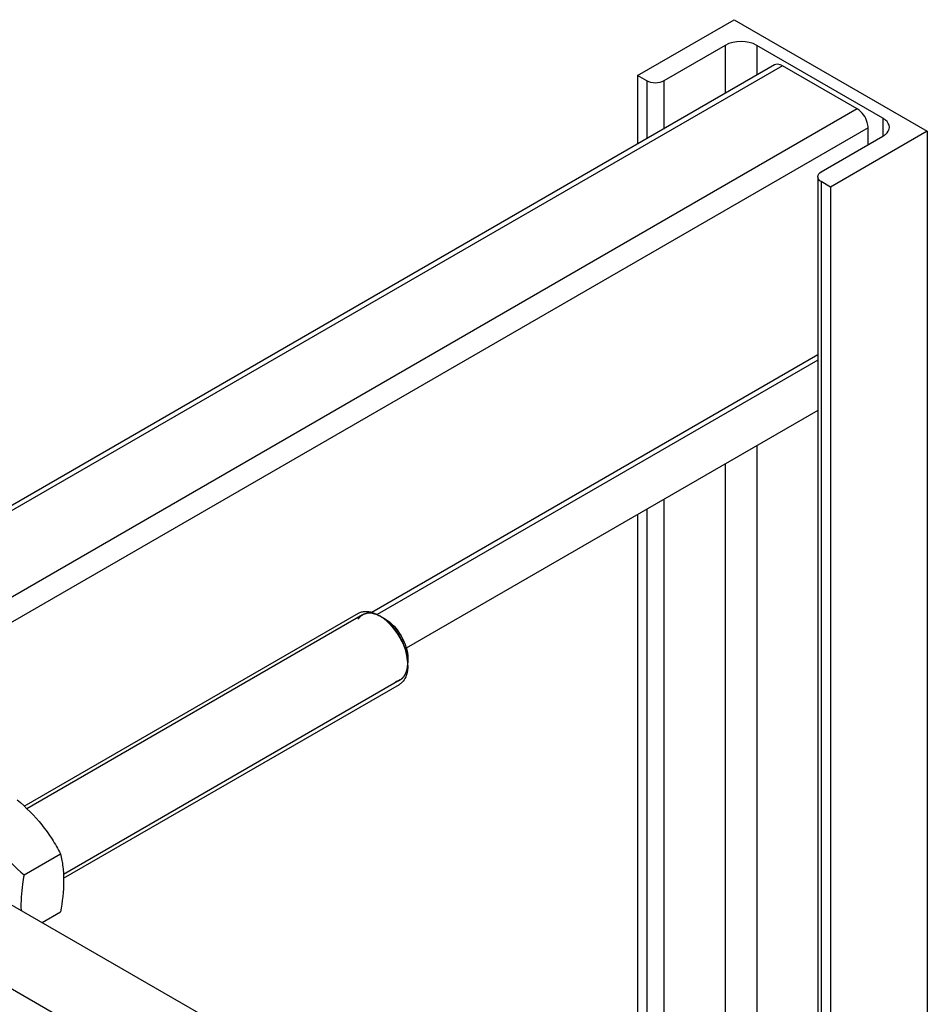
# Model space of a CAD drawing. Units: millimetres. Extents: x 0 to 6269, y -4 to 4433.
# Drawn here: x 5178 to 5443, y 3442 to 3730 of the extents above; entities that cross this region are included whole.
import ezdxf

# ---------------------------------------------------------------- set-up
doc = ezdxf.new("R2010")
doc.units = ezdxf.units.MM
doc.header["$LTSCALE"] = 344.776119
doc.layers.get('0').update_dxf_attribs({"linetype": 'CONTINUOUS'})
doc.layers.add('AXIS', color=7, linetype='CONTINUOUS')

msp = doc.modelspace()

# ---------------------------------------------------------------- linework, layer by layer
at = {"color": 2, "linetype": 'Continuous'}
for p, q in [((5277.881, 3555.896), (5179.655, 3499.185)), ((5288.881, 3536.843), (5190.365, 3479.966))]:
    msp.add_line(p, q, dxfattribs=at)
at = {"color": 7, "linetype": 'Continuous'}
for p, q in [((5284.442, 3554.739), (5283.381, 3555.351)), ((5291.16, 3543.104), (5291.159, 3541.879)), ((5178.837, 3479.8), (5189.513, 3485.964)), ((5157.305, 3481.337), (5236.855, 3435.41)), ((5136.092, 3469.09), (5215.642, 3423.163)), ((5184.1, 3465.868), (5189.513, 3468.993))]:
    msp.add_line(p, q, dxfattribs=at)
for centre, radius, start, end in [((5276.716, 3545.455), 11.904, 56.20615, 59.95999), ((5275.691, 3543.937), 13.735, 51.04122, 56.17867), ((5274.769, 3542.773), 15.22, 48.72951, 51.09409), ((5275.934, 3540.706), 15.247, 8.88386, 11.68916), ((5277.463, 3540.934), 13.701, 3.79153, 8.93002), ((5279.205, 3541.055), 11.955, 0.03434, 3.76309)]:
    msp.add_arc(centre, radius, start, end, dxfattribs=at)
at = {"color": 2, "linetype": 'Continuous'}
for points, knots in [([(5283.381, 3555.351), (5283.295, 3555.392), (5283.123, 3555.474), (5282.865, 3555.596), (5282.65, 3555.698), (5282.477, 3555.78), (5282.348, 3555.841), (5282.241, 3555.892), (5282.155, 3555.933), (5282.101, 3555.959), (5282.058, 3555.979), (5282.031, 3555.992), (5282.012, 3556.001), (5282.001, 3556.005), (5281.991, 3556.008), (5281.978, 3556.011), (5281.947, 3556.019), (5281.9, 3556.032), (5281.837, 3556.048), (5281.775, 3556.064), (5281.691, 3556.086), (5281.545, 3556.124), (5281.337, 3556.179), (5281.129, 3556.233), (5280.983, 3556.272), (5280.899, 3556.293), (5280.837, 3556.31), (5280.785, 3556.323), (5280.743, 3556.334), (5280.717, 3556.341), (5280.696, 3556.347), (5280.683, 3556.35), (5280.673, 3556.353), (5280.663, 3556.354), (5280.646, 3556.354), (5280.621, 3556.355), (5280.582, 3556.356), (5280.533, 3556.357), (5280.455, 3556.359), (5280.358, 3556.362), (5280.241, 3556.365), (5280.124, 3556.368), (5280.007, 3556.371), (5279.89, 3556.374), (5279.773, 3556.377), (5279.675, 3556.38), (5279.597, 3556.382), (5279.549, 3556.383), (5279.51, 3556.384), (5279.48, 3556.385), (5279.456, 3556.385), (5279.439, 3556.386), (5279.429, 3556.386), (5279.422, 3556.387), (5279.415, 3556.385), (5279.406, 3556.383), (5279.391, 3556.379), (5279.369, 3556.373), (5279.343, 3556.366), (5279.308, 3556.358), (5279.264, 3556.347), (5279.194, 3556.329), (5279.106, 3556.307), (5279.001, 3556.28), (5278.895, 3556.254), (5278.79, 3556.227), (5278.685, 3556.2), (5278.58, 3556.174), (5278.492, 3556.152), (5278.422, 3556.134), (5278.378, 3556.123), (5278.343, 3556.114), (5278.321, 3556.108), (5278.305, 3556.105), (5278.297, 3556.102), (5278.29, 3556.097), (5278.28, 3556.091), (5278.265, 3556.082), (5278.246, 3556.071), (5278.216, 3556.052), (5278.179, 3556.029), (5278.133, 3556.001), (5278.073, 3555.964), (5277.968, 3555.9), (5277.818, 3555.807), (5277.667, 3555.715), (5277.562, 3555.65), (5277.502, 3555.613), (5277.457, 3555.586), (5277.419, 3555.563), (5277.389, 3555.544), (5277.37, 3555.533), (5277.355, 3555.523), (5277.346, 3555.517), (5277.338, 3555.513), (5277.332, 3555.507), (5277.321, 3555.494), (5277.306, 3555.477), (5277.282, 3555.449), (5277.252, 3555.415), (5277.203, 3555.359), (5277.142, 3555.29), (5277.07, 3555.207), (5276.973, 3555.096), (5276.851, 3554.957), (5276.706, 3554.791), (5276.609, 3554.68), (5276.56, 3554.624)], [0, 0, 0, 0, 0.03125, 0.0625, 0.09375, 0.109375, 0.125, 0.140625, 0.1484375, 0.15625, 0.1601562, 0.1640625, 0.1660156, 0.1669922, 0.1679688, 0.1699219, 0.171875, 0.1796875, 0.1875, 0.1953125, 0.203125, 0.21875, 0.25, 0.28125, 0.296875, 0.3046875, 0.3125, 0.3203125, 0.3242188, 0.328125, 0.3300781, 0.3320312, 0.3330078, 0.3339844, 0.3359375, 0.3398438, 0.34375, 0.3515625, 0.359375, 0.375, 0.390625, 0.40625, 0.421875, 0.4375, 0.453125, 0.46875, 0.4765625, 0.484375, 0.4882812, 0.4921875, 0.4960938, 0.4980469, 0.4990234, 0.5, 0.5009766, 0.5019531, 0.5039062, 0.5078125, 0.5117188, 0.515625, 0.5234375, 0.53125, 0.546875, 0.5625, 0.578125, 0.59375, 0.609375, 0.625, 0.640625, 0.6484375, 0.65625, 0.6601562, 0.6640625, 0.6660156, 0.6669922, 0.6679688, 0.6699219, 0.671875, 0.6757812, 0.6796875, 0.6875, 0.6953125, 0.703125, 0.71875, 0.75, 0.78125, 0.796875, 0.8046875, 0.8125, 0.8203125, 0.8242188, 0.828125, 0.8300781, 0.8320312, 0.8330078, 0.8339844, 0.8359375, 0.8398438, 0.84375, 0.8515625, 0.859375, 0.875, 0.890625, 0.90625, 0.9375, 0.96875, 1, 1, 1, 1]), ([(5291.159, 3541.879), (5291.147, 3542.032), (5291.129, 3542.26), (5291.104, 3542.565), (5291.085, 3542.794), (5291.067, 3543.023), (5291.051, 3543.213), (5291.039, 3543.366), (5291.031, 3543.461), (5291.025, 3543.538), (5291.021, 3543.595), (5291.017, 3543.642), (5291.014, 3543.676), (5291.012, 3543.695), (5291.012, 3543.709), (5291.008, 3543.724), (5291.003, 3543.744), (5290.995, 3543.78), (5290.984, 3543.83), (5290.97, 3543.89), (5290.952, 3543.971), (5290.929, 3544.071), (5290.892, 3544.232), (5290.847, 3544.433), (5290.792, 3544.675), (5290.737, 3544.916), (5290.691, 3545.117), (5290.655, 3545.278), (5290.632, 3545.379), (5290.614, 3545.459), (5290.6, 3545.52), (5290.588, 3545.57), (5290.581, 3545.605), (5290.576, 3545.625), (5290.573, 3545.64), (5290.567, 3545.656), (5290.56, 3545.676), (5290.547, 3545.712), (5290.528, 3545.763), (5290.506, 3545.824), (5290.476, 3545.906), (5290.439, 3546.008), (5290.38, 3546.171), (5290.305, 3546.375), (5290.216, 3546.62), (5290.127, 3546.865), (5290.053, 3547.069), (5289.994, 3547.232), (5289.956, 3547.334), (5289.927, 3547.416), (5289.904, 3547.477), (5289.886, 3547.528), (5289.873, 3547.564), (5289.865, 3547.584), (5289.86, 3547.6), (5289.852, 3547.615), (5289.842, 3547.635), (5289.824, 3547.671), (5289.799, 3547.721), (5289.768, 3547.782), (5289.727, 3547.863), (5289.676, 3547.964), (5289.595, 3548.127), (5289.493, 3548.329), (5289.371, 3548.572), (5289.248, 3548.816), (5289.146, 3549.018), (5289.065, 3549.18), (5289.014, 3549.282), (5288.973, 3549.363), (5288.942, 3549.424), (5288.917, 3549.474), (5288.899, 3549.51), (5288.889, 3549.53), (5288.882, 3549.546), (5288.872, 3549.559), (5288.86, 3549.578), (5288.838, 3549.61), (5288.808, 3549.657), (5288.771, 3549.713), (5288.722, 3549.788), (5288.661, 3549.881), (5288.564, 3550.03), (5288.441, 3550.216), (5288.295, 3550.44), (5288.148, 3550.664), (5288.026, 3550.85), (5287.928, 3550.999), (5287.867, 3551.093), (5287.818, 3551.167), (5287.782, 3551.223), (5287.751, 3551.27), (5287.73, 3551.303), (5287.717, 3551.321), (5287.709, 3551.336), (5287.698, 3551.347), (5287.684, 3551.364), (5287.659, 3551.393), (5287.625, 3551.435), (5287.583, 3551.485), (5287.527, 3551.552), (5287.457, 3551.635), (5287.346, 3551.769), (5287.207, 3551.935), (5287.039, 3552.135), (5286.872, 3552.336), (5286.733, 3552.502), (5286.621, 3552.636), (5286.552, 3552.719), (5286.496, 3552.786), (5286.454, 3552.836), (5286.419, 3552.877), (5286.395, 3552.907), (5286.381, 3552.923), (5286.371, 3552.936), (5286.359, 3552.946), (5286.344, 3552.961), (5286.317, 3552.985), (5286.28, 3553.02), (5286.234, 3553.062), (5286.174, 3553.119), (5286.098, 3553.189), (5285.977, 3553.302), (5285.826, 3553.442), (5285.645, 3553.611), (5285.463, 3553.78), (5285.312, 3553.921), (5285.191, 3554.033), (5285.115, 3554.104), (5285.055, 3554.16), (5285.009, 3554.202), (5284.972, 3554.237), (5284.945, 3554.262), (5284.93, 3554.276), (5284.919, 3554.287), (5284.907, 3554.295), (5284.891, 3554.306), (5284.863, 3554.325), (5284.823, 3554.353), (5284.775, 3554.386), (5284.71, 3554.431), (5284.63, 3554.486), (5284.502, 3554.575), (5284.342, 3554.686), (5284.15, 3554.819), (5283.958, 3554.952), (5283.702, 3555.129), (5283.509, 3555.263), (5283.381, 3555.351)], [0, 0, 0, 0, 0.03125, 0.046875, 0.0625, 0.078125, 0.09375, 0.1015625, 0.109375, 0.1132812, 0.1171875, 0.1210938, 0.1230469, 0.1240234, 0.125, 0.1259766, 0.1269531, 0.1289062, 0.1328125, 0.1367188, 0.140625, 0.1484375, 0.15625, 0.171875, 0.1875, 0.203125, 0.21875, 0.2265625, 0.234375, 0.2382812, 0.2421875, 0.2460938, 0.2480469, 0.2490234, 0.25, 0.2509766, 0.2519531, 0.2539062, 0.2578125, 0.2617188, 0.265625, 0.2734375, 0.28125, 0.296875, 0.3125, 0.328125, 0.34375, 0.3515625, 0.359375, 0.3632812, 0.3671875, 0.3710938, 0.3730469, 0.3740234, 0.375, 0.3759766, 0.3769531, 0.3789062, 0.3828125, 0.3867188, 0.390625, 0.3984375, 0.40625, 0.421875, 0.4375, 0.453125, 0.46875, 0.4765625, 0.484375, 0.4882812, 0.4921875, 0.4960938, 0.4980469, 0.4990234, 0.5, 0.5009766, 0.5019531, 0.5039062, 0.5078125, 0.5117188, 0.515625, 0.5234375, 0.53125, 0.546875, 0.5625, 0.578125, 0.59375, 0.6015625, 0.609375, 0.6132812, 0.6171875, 0.6210938, 0.6230469, 0.6240234, 0.625, 0.6259766, 0.6269531, 0.6289062, 0.6328125, 0.6367188, 0.640625, 0.6484375, 0.65625, 0.671875, 0.6875, 0.703125, 0.71875, 0.7265625, 0.734375, 0.7382812, 0.7421875, 0.7460938, 0.7480469, 0.7490234, 0.75, 0.7509766, 0.7519531, 0.7539062, 0.7578125, 0.7617188, 0.765625, 0.7734375, 0.78125, 0.796875, 0.8125, 0.828125, 0.84375, 0.8515625, 0.859375, 0.8632812, 0.8671875, 0.8710938, 0.8730469, 0.8740234, 0.875, 0.8759766, 0.8769531, 0.8789062, 0.8828125, 0.8867188, 0.890625, 0.8984375, 0.90625, 0.921875, 0.9375, 0.953125, 0.96875, 1, 1, 1, 1]), ([(5287.567, 3536.383), (5287.63, 3536.402), (5287.757, 3536.44), (5287.947, 3536.497), (5288.106, 3536.545), (5288.232, 3536.583), (5288.328, 3536.612), (5288.407, 3536.636), (5288.47, 3536.655), (5288.51, 3536.667), (5288.542, 3536.676), (5288.561, 3536.682), (5288.575, 3536.686), (5288.583, 3536.689), (5288.59, 3536.694), (5288.599, 3536.699), (5288.619, 3536.713), (5288.651, 3536.733), (5288.693, 3536.761), (5288.734, 3536.788), (5288.79, 3536.824), (5288.888, 3536.887), (5289.027, 3536.978), (5289.166, 3537.069), (5289.264, 3537.132), (5289.32, 3537.168), (5289.362, 3537.196), (5289.403, 3537.223), (5289.435, 3537.243), (5289.456, 3537.257), (5289.464, 3537.263), (5289.471, 3537.267), (5289.477, 3537.273), (5289.487, 3537.285), (5289.501, 3537.301), (5289.524, 3537.327), (5289.552, 3537.359), (5289.597, 3537.412), (5289.653, 3537.477), (5289.721, 3537.555), (5289.789, 3537.633), (5289.856, 3537.712), (5289.924, 3537.79), (5289.991, 3537.868), (5290.048, 3537.933), (5290.093, 3537.986), (5290.121, 3538.018), (5290.144, 3538.044), (5290.16, 3538.064), (5290.175, 3538.08), (5290.184, 3538.092), (5290.19, 3538.098), (5290.195, 3538.103), (5290.197, 3538.109), (5290.202, 3538.118), (5290.209, 3538.132), (5290.219, 3538.153), (5290.232, 3538.178), (5290.248, 3538.211), (5290.269, 3538.253), (5290.302, 3538.32), (5290.343, 3538.403), (5290.393, 3538.503), (5290.443, 3538.603), (5290.493, 3538.703), (5290.542, 3538.803), (5290.592, 3538.903), (5290.634, 3538.986), (5290.667, 3539.053), (5290.687, 3539.094), (5290.704, 3539.128), (5290.714, 3539.149), (5290.722, 3539.163), (5290.726, 3539.172), (5290.728, 3539.182), (5290.731, 3539.194), (5290.739, 3539.224), (5290.75, 3539.268), (5290.765, 3539.328), (5290.781, 3539.387), (5290.801, 3539.467), (5290.836, 3539.605), (5290.887, 3539.803), (5290.938, 3540.002), (5290.973, 3540.14), (5290.994, 3540.22), (5291.009, 3540.279), (5291.024, 3540.338), (5291.035, 3540.383), (5291.043, 3540.413), (5291.046, 3540.425), (5291.049, 3540.435), (5291.05, 3540.446), (5291.052, 3540.466), (5291.054, 3540.494), (5291.057, 3540.539), (5291.062, 3540.595), (5291.068, 3540.685), (5291.077, 3540.798), (5291.087, 3540.933), (5291.101, 3541.113), (5291.125, 3541.429), (5291.146, 3541.699), (5291.159, 3541.879)], [0, 0, 0, 0, 0.03125, 0.0625, 0.09375, 0.109375, 0.125, 0.140625, 0.1484375, 0.15625, 0.1601562, 0.1640625, 0.1660156, 0.1669922, 0.1679688, 0.1699219, 0.171875, 0.1796875, 0.1875, 0.1953125, 0.203125, 0.21875, 0.25, 0.28125, 0.296875, 0.3046875, 0.3125, 0.3203125, 0.328125, 0.3300781, 0.3320312, 0.3330078, 0.3339844, 0.3359375, 0.3398438, 0.34375, 0.3515625, 0.359375, 0.375, 0.390625, 0.40625, 0.421875, 0.4375, 0.453125, 0.46875, 0.4765625, 0.484375, 0.4882812, 0.4921875, 0.4960938, 0.4980469, 0.4990234, 0.5, 0.5009766, 0.5019531, 0.5039062, 0.5078125, 0.5117188, 0.515625, 0.5234375, 0.53125, 0.546875, 0.5625, 0.578125, 0.59375, 0.609375, 0.625, 0.640625, 0.6484375, 0.65625, 0.6601562, 0.6640625, 0.6660156, 0.6669922, 0.6679688, 0.6699219, 0.671875, 0.6796875, 0.6875, 0.6953125, 0.703125, 0.71875, 0.75, 0.78125, 0.796875, 0.8046875, 0.8125, 0.8203125, 0.828125, 0.8300781, 0.8320312, 0.8330078, 0.8339844, 0.8359375, 0.8398438, 0.84375, 0.8515625, 0.859375, 0.875, 0.890625, 0.90625, 0.9375, 1, 1, 1, 1])]:
    msp.add_open_spline(points, degree=3, knots=knots, dxfattribs=at)
at = {"color": 7, "linetype": 'Continuous'}
for points in [[(5276.675, 3556.354), (5276.967, 3556.523), (5277.284, 3556.655), (5277.609, 3556.746)], [(5289.477, 3536.178), (5289.236, 3535.944), (5288.965, 3535.737), (5288.674, 3535.569)]]:
    msp.add_open_spline(points, degree=3, dxfattribs=at)
for points, knots in [([(5277.609, 3556.746), (5277.981, 3556.852), (5279.734, 3557.093), (5281.496, 3556.44), (5282.675, 3555.76)], [0, 0, 0, 0, 0.2213296, 1, 1, 1, 1]), ([(5284.442, 3554.739), (5286.436, 3553.588), (5289.587, 3549.952), (5291.16, 3545.406), (5291.16, 3543.104)], [0, 0, 0, 0, 0.4999762, 1, 1, 1, 1]), ([(5284.808, 3554.213), (5285.556, 3553.557), (5288.342, 3550.604), (5290.246, 3546.79), (5290.865, 3543.795)], [0, 0, 0, 0, 0.245387, 1, 1, 1, 1]), ([(5291.16, 3541.062), (5291.16, 3540.561), (5291.053, 3538.83), (5290.37, 3537.045), (5289.477, 3536.178)], [0, 0, 0, 0, 0.2871445, 1, 1, 1, 1]), ([(5176.785, 3501.797), (5179.409, 3499.546), (5183.117, 3495.911), (5187.081, 3490.355), (5188.744, 3487.436), (5189.513, 3485.964)], [0, 0, 0, 0, 0.5075863, 0.7561439, 1, 1, 1, 1]), ([(5166.109, 3495.634), (5166.878, 3494.161), (5168.541, 3491.243), (5172.505, 3485.687), (5176.213, 3482.051), (5178.837, 3479.8)], [0, 0, 0, 0, 0.2438561, 0.4924138, 1, 1, 1, 1]), ([(5189.513, 3485.964), (5189.801, 3484.702), (5190.275, 3482.064), (5190.606, 3476.366), (5190.05, 3471.965), (5189.513, 3468.993)], [0, 0, 0, 0, 0.2272905, 0.4695362, 1, 1, 1, 1]), ([(5178.837, 3479.8), (5178.676, 3478.906), (5178.113, 3475.474), (5177.846, 3471.979), (5177.946, 3469.41)], [0, 0, 0, 0, 0.2610471, 1, 1, 1, 1])]:
    msp.add_open_spline(points, degree=3, knots=knots, dxfattribs=at)
at = {"layer": 'AXIS', "color": 7, "linetype": 'Continuous'}
for p, q in [((5358.334, 3713.75), (5386.618, 3730.08)), ((5386.618, 3730.08), (5443.187, 3697.421)), ((5384.073, 3722.568), (5366.041, 3712.158)), ((5430.176, 3701.258), (5393.265, 3722.568)), ((5398.51, 3716.831), (5117.45, 3554.562)), ((5422.681, 3703.952), (5400.76, 3716.608)), ((5358.334, 3713.75), (5358.334, 3693.635)), ((5361.092, 3712.158), (5358.334, 3713.75)), ((5443.187, 3697.421), (5414.903, 3681.091)), ((5425.863, 3693.461), (5425.863, 3698.441)), ((5443.187, 3697.421), (5443.187, 3127.888)), ((5412.145, 3685.541), (5430.176, 3695.951)), ((5411.12, 3684.112), (5411.12, 3109.375)), ((5414.903, 3681.091), (5412.145, 3682.683)), ((5414.903, 3681.091), (5414.903, 3111.559)), ((5411.12, 3630.436), (5282.16, 3555.981)), ((5411.12, 3615.746), (5290.649, 3546.192)), ((5358.334, 3585.27), (5358.334, 3296.905)), ((5178.9, 3499.904), (5276.674, 3556.354)), ((5190.419, 3478.842), (5288.674, 3535.569))]:
    msp.add_line(p, q, dxfattribs=at)
at = {"layer": 'AXIS', "color": 9, "linetype": 'Continuous'}
for p, q in [((5384.073, 3722.568), (5384.073, 3708.495)), ((5393.265, 3722.568), (5393.265, 3713.802)), ((5400.76, 3716.608), (5118.768, 3553.801)), ((5361.092, 3712.158), (5361.092, 3695.227)), ((5366.041, 3712.158), (5366.041, 3698.085)), ((5422.681, 3703.952), (5132.203, 3536.246)), ((5430.176, 3701.258), (5430.176, 3695.951)), ((5425.863, 3698.441), (5132.203, 3528.897)), ((5412.145, 3682.683), (5412.145, 3109.966)), ((5411.12, 3631.958), (5280.647, 3556.63)), ((5393.265, 3605.437), (5393.265, 3099.066)), ((5384.073, 3600.13), (5384.073, 3093.759)), ((5366.041, 3589.72), (5366.041, 3301.402)), ((5361.092, 3586.862), (5361.092, 3298.497))]:
    msp.add_line(p, q, dxfattribs=at)
at = {"layer": 'AXIS', "color": 7, "linetype": 'Continuous'}
for points in [[(5393.265, 3722.568), (5390.611, 3724.1), (5386.726, 3724.1), (5384.073, 3722.568)], [(5366.041, 3712.158), (5364.613, 3711.333), (5362.521, 3711.333), (5361.092, 3712.158)], [(5411.119, 3684.112), (5411.119, 3684.698), (5411.637, 3685.247), (5412.145, 3685.541)], [(5412.145, 3682.683), (5411.637, 3682.976), (5411.119, 3683.525), (5411.119, 3684.112)]]:
    msp.add_open_spline(points, degree=3, dxfattribs=at)
for points, knots in [([(5400.76, 3716.608), (5400.563, 3716.722), (5399.878, 3717.059), (5398.981, 3717.102), (5398.51, 3716.831)], [0, 0, 0, 0, 0.2955004, 1, 1, 1, 1]), ([(5425.863, 3698.441), (5425.863, 3698.963), (5425.479, 3701.105), (5424.106, 3703.13), (5422.681, 3703.952)], [0, 0, 0, 0, 0.2407148, 1, 1, 1, 1]), ([(5432.08, 3698.604), (5432.08, 3699.389), (5431.378, 3700.481), (5430.461, 3701.093), (5430.176, 3701.258)], [0, 0, 0, 0, 0.7044251, 1, 1, 1, 1]), ([(5430.176, 3695.951), (5430.461, 3696.116), (5431.378, 3696.728), (5432.08, 3697.819), (5432.08, 3698.604)], [0, 0, 0, 0, 0.2955744, 1, 1, 1, 1])]:
    msp.add_open_spline(points, degree=3, knots=knots, dxfattribs=at)

doc.saveas('drawing.dxf')
